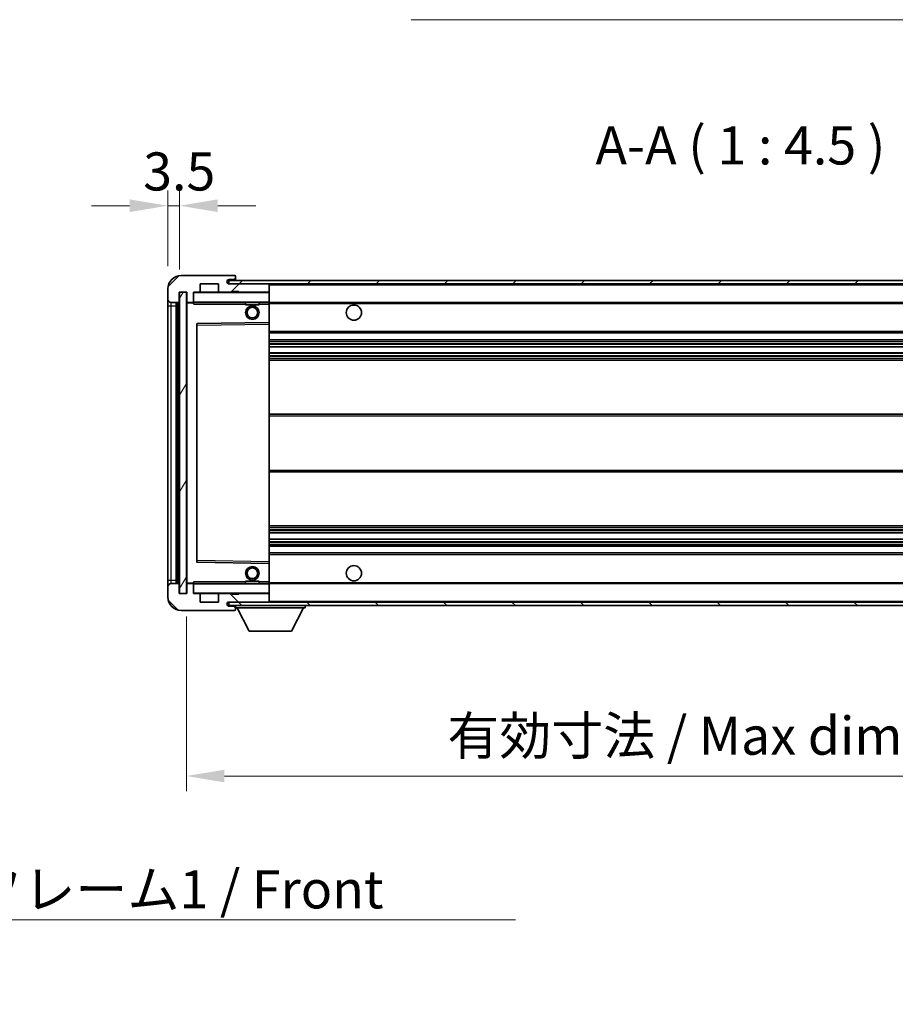
# Model space of a CAD drawing. Units: millimetres. Extents: x 1 to 9064, y 1 to 1265.
# Drawn here: x 2502 to 2761, y 729 to 1020 of the extents above; entities that cross this region are included whole.
import ezdxf

# ---------------------------------------------------------------- set-up
doc = ezdxf.new("R2010")
doc.units = ezdxf.units.MM
for name, color, linetype, lineweight in [('Dimension (ISO)', 7, 'Continuous', 18), ('Dimension (ISO) @ 1', 7, 'Continuous', 18), ('Symbol (ISO)', 7, 'Continuous', 18), ('Symbol (ISO) @ 1', 7, 'Continuous', 18), ('Visible (ISO)', 7, 'Continuous', 35), ('Visible Narrow (ISO)', 7, 'Continuous', 25)]:
    doc.layers.add(name, color=color, linetype=linetype, lineweight=lineweight)
doc.layers.add('Hatch (ISO)', color=1, linetype='Continuous', lineweight=18, true_color=0xff0000)
doc.styles.add('Note Text (TK)', font='MS PGothic.ttf')
doc.dimstyles.new('Default - Method 1b (TK)', dxfattribs={"dimscale": 4, "dimtxt": 2.5, "dimasz": 2.5, "dimexe": 1, "dimexo": 1.5, "dimgap": 1, "dimtad": 1, "dimtoh": 1, "dimrnd": 1e-08, "dimdsep": 46, "dimtxsty": 'Note Text (TK)', "dimcen": 0.09, "dimdle": 5, "dimclrd": 100, "dimclre": 100, "dimclrt": 7, "dimadec": 1, "dimazin": 1, "dimtfac": 1, "dimtmove": 0, "dimatfit": 3, "dimfxl": 0, "dimtolj": 1, "dimlwd": -1, "dimlwe": -1, "dimarcsym": 0})
doc.dimstyles.new('Default - Method 1b (TK)$7', dxfattribs={"dimscale": 4, "dimtxt": 2.5, "dimasz": 2.5, "dimexe": 1, "dimexo": 1.5, "dimgap": 1, "dimtad": 1, "dimtoh": 1, "dimrnd": 1e-08, "dimdsep": 46, "dimtxsty": 'Note Text (TK)', "dimcen": 0.09, "dimdle": 5, "dimclrd": 256, "dimclre": 100, "dimclrt": 7, "dimadec": 1, "dimazin": 1, "dimtfac": 1, "dimtmove": 0, "dimatfit": 3, "dimfxl": 0, "dimtolj": 1, "dimlwd": -1, "dimlwe": -1, "dimarcsym": 0})
pattern_1 = [(45, (1509.736, -35.024), (-10.10279, 10.10279), [])]
pattern_2 = [(135.0002, (1509.736, -35.024), (-10.10275, -10.10283), [])]

# ---------------------------------------------------------------- blocks, each defined once
blk = doc.blocks.new('*D58')
at = {"layer": 'Defpoints', "color": 0, "transparency": 16777216}
for p in [(2551.54, 850.07), (2876.54, 850.17), (2876.54, 796.17)]:
    blk.add_point(p, dxfattribs=at)
at = {"layer": 'Dimension (ISO)', "color": 100, "transparency": 16777216}
for p, q in [((2551.54, 843.32), (2551.54, 791.67)), ((2876.54, 843.42), (2876.54, 791.67)), ((2562.79, 796.17), (2865.29, 796.17))]:
    blk.add_line(p, q, dxfattribs=at)
for points in [[(2562.79, 798.04), (2562.79, 794.29), (2551.54, 796.17)], [(2865.29, 798.04), (2865.29, 794.29), (2876.54, 796.17)]]:
    blk.add_solid(points, dxfattribs=at)
at = {"layer": 'Dimension (ISO)', "color": 7, "transparency": 16777216, "insert": (2628.64, 808.08), "char_height": 11.25, "attachment_point": 4, "style": 'Note Text (TK)'}
blk.add_mtext('\\A1;\\fＭＳ Ｐゴシック|b0|i0;\\H11.2500;有効寸法 / Max dim. 325', dxfattribs=at)
blk = doc.blocks.new('*D61')
at = {"layer": 'Defpoints', "color": 0, "transparency": 16777216}
for p in [(2549.54, 964.65), (2546.04, 940.07), (2549.54, 939.07)]:
    blk.add_point(p, dxfattribs=at)
at = {"layer": 'Dimension (ISO)', "color": 100, "transparency": 16777216}
for p, q in [((2546.04, 946.82), (2546.04, 969.15)), ((2549.54, 945.82), (2549.54, 969.15)), ((2534.79, 964.65), (2523.54, 964.65)), ((2546.04, 964.65), (2549.54, 964.65)), ((2560.79, 964.65), (2572.04, 964.65))]:
    blk.add_line(p, q, dxfattribs=at)
for points in [[(2534.79, 966.52), (2534.79, 962.77), (2546.04, 964.65)], [(2560.79, 966.52), (2560.79, 962.77), (2549.54, 964.65)]]:
    blk.add_solid(points, dxfattribs=at)
at = {"layer": 'Dimension (ISO)', "color": 7, "transparency": 16777216, "insert": (2538.78, 974.77), "char_height": 11.25, "attachment_point": 4, "style": 'Note Text (TK)'}
blk.add_mtext('\\A1;3.5', dxfattribs=at)

msp = doc.modelspace()

# ---------------------------------------------------------------- hatches: boundary and pattern name
at = {"layer": 'Hatch (ISO)'}
h = msp.add_hatch(dxfattribs=at)
h.set_pattern_fill('ANSI31', color=256, scale=114.3, style=0)
h.set_pattern_definition(pattern_1)
edge = h.paths.add_edge_path()
edge.add_ellipse((2553.3382, 936.3662), major_axis=(0, -0.3), ratio=1, start_angle=0, end_angle=90)
edge.add_line((2553.6382, 936.3662), (2553.6382, 939.0662))
edge.add_line((2553.6382, 939.0662), (2555.3382, 939.0662))
edge.add_ellipse((2555.3382, 939.3662), major_axis=(0, -0.3), ratio=1, start_angle=0, end_angle=90)
edge.add_line((2555.6382, 939.3662), (2555.6382, 941.5662))
edge.add_line((2555.6382, 941.5662), (2561.0382, 941.5662))
edge.add_line((2561.0382, 941.5662), (2561.0382, 939.3662))
edge.add_ellipse((2561.3382, 939.3662), major_axis=(-0.3, 0), ratio=1, start_angle=0, end_angle=90)
edge.add_line((2561.3382, 939.0662), (2565.0382, 939.0662))
edge.add_line((2565.0382, 939.0662), (2565.0382, 939.2662))
edge.add_line((2565.0382, 939.2662), (2567.0382, 939.2662))
edge.add_line((2567.0382, 939.2662), (2567.0382, 939.0662))
edge.add_line((2567.0382, 939.0662), (2575.7382, 939.0662))
edge.add_ellipse((2575.7382, 939.3662), major_axis=(0, -0.3), ratio=1, start_angle=0, end_angle=90)
edge.add_line((2576.0382, 939.3662), (2576.0382, 941.2662))
edge.add_ellipse((2575.7382, 941.2662), major_axis=(0.3, 0), ratio=1, start_angle=0, end_angle=90)
edge.add_line((2575.7382, 941.5662), (2564.1632, 941.5662))
edge.add_ellipse((2564.1632, 942.1912), major_axis=(0, -0.625), ratio=1, start_angle=348.463041, end_angle=360, ccw=False)
edge.add_ellipse((2564.1632, 942.1912), major_axis=(-0.125, -0.6124), ratio=1, start_angle=191.536959, end_angle=360, ccw=False)
edge.add_line((2564.1632, 942.8162), (2565.5382, 942.8162))
edge.add_ellipse((2565.5382, 943.3162), major_axis=(0, -0.5), ratio=1, start_angle=0, end_angle=90)
edge.add_line((2566.0382, 943.3162), (2566.0382, 943.7662))
edge.add_ellipse((2565.7382, 943.7662), major_axis=(0.3, 0), ratio=1, start_angle=0, end_angle=90)
edge.add_line((2565.7382, 944.0662), (2550.0382, 944.0662))
edge.add_ellipse((2550.0382, 940.0662), major_axis=(0, 4), ratio=1, start_angle=0, end_angle=90)
edge.add_line((2546.0382, 940.0662), (2546.0382, 937.0662))
edge.add_ellipse((2547.0382, 937.0662), major_axis=(-1, 0), ratio=1, start_angle=0, end_angle=90)
edge.add_line((2547.0382, 936.0662), (2549.1382, 936.0662))
edge.add_ellipse((2549.1382, 936.3662), major_axis=(0, -0.3), ratio=1, start_angle=0, end_angle=90)
edge.add_line((2549.4382, 936.3662), (2549.4382, 939.0662))
edge.add_line((2549.4382, 939.0662), (2549.5382, 939.0662))
edge.add_line((2549.5382, 939.0662), (2551.5382, 939.0662))
edge.add_line((2551.5382, 939.0662), (2551.6382, 939.0662))
edge.add_line((2551.6382, 939.0662), (2551.6382, 936.3662))
edge.add_ellipse((2551.9382, 936.3662), major_axis=(-0.3, 0), ratio=1, start_angle=0, end_angle=90)
edge.add_line((2551.9382, 936.0662), (2553.3382, 936.0662))
h = msp.add_hatch(dxfattribs=at)
h.set_pattern_fill('ANSI31', color=256, scale=114.3, style=0)
h.set_pattern_definition(pattern_1)
h.paths.add_polyline_path([(2816.0382, 941.5662), (2816.0382, 942.5662), (2564.0382, 942.5662), (2564.0382, 941.5788), (2564.0382, 941.5662), (2564.1632, 941.5662), (2575.7382, 941.5662)])
edge = h.paths.add_edge_path()
edge.add_line((2883.5382, 936.8162), (2878.5382, 936.8162))
edge.add_line((2878.5382, 936.8162), (2878.5382, 935.8162))
edge.add_line((2878.5382, 935.8162), (2883.5382, 935.8162))
edge.add_ellipse((2883.5382, 937.3162), major_axis=(0, -1.5), ratio=1, start_angle=0, end_angle=90)
edge.add_line((2885.0382, 937.3162), (2885.0382, 941.0662))
edge.add_ellipse((2883.5382, 941.0662), major_axis=(1.5, 0), ratio=1, start_angle=0, end_angle=90)
edge.add_line((2883.5382, 942.5662), (2851.0382, 942.5662))
edge.add_line((2851.0382, 942.5662), (2851.0382, 941.5662))
edge.add_line((2851.0382, 941.5662), (2864.0382, 941.5662))
edge.add_line((2864.0382, 941.5662), (2869.9382, 941.5662))
edge.add_line((2869.9382, 941.5662), (2876.4382, 941.5662))
edge.add_line((2876.4382, 941.5662), (2883.0382, 941.5662))
edge.add_line((2883.0382, 941.5662), (2883.5382, 941.5662))
edge.add_ellipse((2883.5382, 941.0662), major_axis=(0, 0.5), ratio=1, start_angle=270, end_angle=360, ccw=False)
edge.add_line((2884.0382, 941.0662), (2884.0382, 937.3162))
edge.add_ellipse((2883.5382, 937.3162), major_axis=(0.5, 0), ratio=1, start_angle=270, end_angle=360, ccw=False)
h = msp.add_hatch(dxfattribs=at)
h.set_pattern_fill('ANSI31', color=256, scale=114.3, angle=14.999978, style=0)
h.set_pattern_definition([(60, (1509.736, -35.024), (-12.37334, 7.14375), [])])
h.paths.add_polyline_path([(2551.5382, 939.0662), (2549.5382, 939.0662), (2549.5382, 850.0662), (2551.5382, 850.0662)])
h = msp.add_hatch(dxfattribs=at)
h.set_pattern_fill('ANSI31', color=256, scale=114.3, angle=90.00021, style=0)
h.set_pattern_definition(pattern_2)
edge = h.paths.add_edge_path()
edge.add_ellipse((2553.3382, 852.7662), major_axis=(0.3, 0), ratio=1, start_angle=0, end_angle=90)
edge.add_line((2553.3382, 853.0662), (2551.9382, 853.0662))
edge.add_ellipse((2551.9382, 852.7662), major_axis=(0, 0.3), ratio=1, start_angle=0, end_angle=90)
edge.add_line((2551.6382, 852.7662), (2551.6382, 850.0662))
edge.add_line((2551.6382, 850.0662), (2551.5382, 850.0662))
edge.add_line((2551.5382, 850.0662), (2549.5382, 850.0662))
edge.add_line((2549.5382, 850.0662), (2549.4382, 850.0662))
edge.add_line((2549.4382, 850.0662), (2549.4382, 852.7662))
edge.add_ellipse((2549.1382, 852.7662), major_axis=(0.3, 0), ratio=1, start_angle=0, end_angle=90)
edge.add_line((2549.1382, 853.0662), (2547.0382, 853.0662))
edge.add_ellipse((2547.0382, 852.0662), major_axis=(0, 1), ratio=1, start_angle=0, end_angle=90)
edge.add_line((2546.0382, 852.0662), (2546.0382, 849.0662))
edge.add_ellipse((2550.0382, 849.0662), major_axis=(-4, 0), ratio=1, start_angle=0, end_angle=90)
edge.add_line((2550.0382, 845.0662), (2565.7382, 845.0662))
edge.add_ellipse((2565.7382, 845.3662), major_axis=(0, -0.3), ratio=1, start_angle=0, end_angle=90)
edge.add_line((2566.0382, 845.3662), (2566.0382, 845.8162))
edge.add_ellipse((2565.5382, 845.8162), major_axis=(0.5, 0), ratio=1, start_angle=0, end_angle=90)
edge.add_line((2565.5382, 846.3162), (2564.1632, 846.3162))
edge.add_ellipse((2564.1632, 846.9412), major_axis=(0, -0.625), ratio=1, start_angle=191.536959, end_angle=360, ccw=False)
edge.add_ellipse((2564.1632, 846.9412), major_axis=(-0.125, 0.6124), ratio=1, start_angle=348.463041, end_angle=360, ccw=False)
edge.add_line((2564.1632, 847.5662), (2575.7382, 847.5662))
edge.add_ellipse((2575.7382, 847.8662), major_axis=(0, -0.3), ratio=1, start_angle=0, end_angle=90)
edge.add_line((2576.0382, 847.8662), (2576.0382, 849.7662))
edge.add_ellipse((2575.7382, 849.7662), major_axis=(0.3, 0), ratio=1, start_angle=0, end_angle=90)
edge.add_line((2575.7382, 850.0662), (2567.0382, 850.0662))
edge.add_line((2567.0382, 850.0662), (2567.0382, 849.8662))
edge.add_line((2567.0382, 849.8662), (2565.0382, 849.8662))
edge.add_line((2565.0382, 849.8662), (2565.0382, 850.0662))
edge.add_line((2565.0382, 850.0662), (2561.3382, 850.0662))
edge.add_ellipse((2561.3382, 849.7662), major_axis=(0, 0.3), ratio=1, start_angle=0, end_angle=90)
edge.add_line((2561.0382, 849.7662), (2561.0382, 847.5662))
edge.add_line((2561.0382, 847.5662), (2555.6382, 847.5662))
edge.add_line((2555.6382, 847.5662), (2555.6382, 849.7662))
edge.add_ellipse((2555.3382, 849.7662), major_axis=(0.3, 0), ratio=1, start_angle=0, end_angle=90)
edge.add_line((2555.3382, 850.0662), (2553.6382, 850.0662))
edge.add_line((2553.6382, 850.0662), (2553.6382, 852.7662))
h = msp.add_hatch(dxfattribs=at)
h.set_pattern_fill('ANSI31', color=256, scale=114.3, angle=90.00021, style=0)
h.set_pattern_definition(pattern_2)
edge = h.paths.add_edge_path()
edge.add_line((2878.5382, 852.3162), (2883.5382, 852.3162))
edge.add_ellipse((2883.5382, 851.8162), major_axis=(0, 0.5), ratio=1, start_angle=270, end_angle=360, ccw=False)
edge.add_line((2884.0382, 851.8162), (2884.0382, 848.0662))
edge.add_ellipse((2883.5382, 848.0662), major_axis=(0.5, 0), ratio=1, start_angle=270, end_angle=360, ccw=False)
edge.add_line((2883.5382, 847.5662), (2883.0382, 847.5662))
edge.add_line((2883.0382, 847.5662), (2876.4382, 847.5662))
edge.add_line((2876.4382, 847.5662), (2869.9382, 847.5662))
edge.add_line((2869.9382, 847.5662), (2864.0382, 847.5662))
edge.add_line((2864.0382, 847.5662), (2575.7382, 847.5662))
edge.add_line((2575.7382, 847.5662), (2564.1632, 847.5662))
edge.add_line((2564.1632, 847.5662), (2564.0382, 847.5662))
edge.add_line((2564.0382, 847.5662), (2564.0382, 847.5535))
edge.add_line((2564.0382, 847.5535), (2564.0382, 846.5662))
edge.add_line((2564.0382, 846.5662), (2883.5382, 846.5662))
edge.add_ellipse((2883.5382, 848.0662), major_axis=(0, -1.5), ratio=1, start_angle=0, end_angle=90)
edge.add_line((2885.0382, 848.0662), (2885.0382, 851.8162))
edge.add_ellipse((2883.5382, 851.8162), major_axis=(1.5, 0), ratio=1, start_angle=0, end_angle=90)
edge.add_line((2883.5382, 853.3162), (2878.5382, 853.3162))
edge.add_line((2878.5382, 853.3162), (2878.5382, 852.3162))

# ---------------------------------------------------------------- linework, layer by layer
at = {"layer": 'Visible (ISO)'}
for p, q in [((2565.7382, 944.0662), (2550.0382, 944.0662)), ((2816.0382, 942.5662), (2564.0382, 942.5662)), ((2564.0382, 942.5662), (2564.0382, 941.5662)), ((2564.1632, 942.8162), (2565.5382, 942.8162)), ((2565.5382, 942.8162), (2566.0382, 942.8162)), ((2565.7382, 944.0662), (2565.7882, 944.0662)), ((2566.0382, 943.8162), (2566.0382, 943.7662)), ((2566.0382, 943.3162), (2566.0382, 943.7662)), ((2566.0382, 942.8162), (2566.0382, 943.3162)), ((2566.0382, 942.8162), (2566.0382, 942.5662)), ((2546.0382, 940.0662), (2546.0382, 937.0662)), ((2555.6382, 939.3662), (2555.6382, 941.5662)), ((2555.6382, 941.5662), (2561.0382, 941.5662)), ((2561.0382, 941.5662), (2561.0382, 939.3662)), ((2564.0382, 941.5662), (2816.0382, 941.5662)), ((2575.7382, 941.5662), (2564.1632, 941.5662)), ((2576.0382, 941.2662), (2576.0382, 941.5662)), ((2576.0382, 939.3662), (2576.0382, 941.2662)), ((2546.0382, 937.0662), (2546.0382, 935.0662)), ((2549.4382, 936.3662), (2549.4382, 939.0662)), ((2549.4382, 939.0662), (2551.6382, 939.0662)), ((2551.5382, 939.0662), (2549.5382, 939.0662)), ((2549.5382, 939.0662), (2549.5382, 850.0662)), ((2551.5382, 850.0662), (2551.5382, 939.0662)), ((2551.6382, 939.0662), (2551.6382, 936.3662)), ((2553.6382, 936.3662), (2553.6382, 939.0662)), ((2553.6382, 939.0662), (2555.3382, 939.0662)), ((2561.3382, 939.0662), (2555.3382, 939.0662)), ((2561.3382, 939.0662), (2565.0382, 939.0662)), ((2565.0382, 939.0662), (2565.0382, 939.2662)), ((2565.0382, 939.2662), (2567.0382, 939.2662)), ((2567.0382, 939.0662), (2565.0382, 939.0662)), ((2567.0382, 939.2662), (2567.0382, 939.0662)), ((2567.0382, 939.0662), (2575.7382, 939.0662)), ((2575.9382, 939.0662), (2575.7382, 939.0662)), ((2576.0382, 938.9662), (2576.0382, 939.3662)), ((2576.0382, 936.1662), (2576.0382, 938.9662)), ((2546.0382, 935.0662), (2546.0382, 854.0662)), ((2547.0382, 936.0662), (2549.1382, 936.0662)), ((2548.5382, 853.0662), (2548.5382, 936.0662)), ((2548.8382, 936.0662), (2548.8382, 853.0662)), ((2551.6382, 935.9662), (2551.6382, 853.1662)), ((2551.9382, 936.0662), (2551.7382, 936.0662)), ((2551.9382, 936.0662), (2553.3382, 936.0662)), ((2553.6382, 936.0662), (2553.3382, 936.0662)), ((2553.6382, 936.3662), (2553.6382, 936.1662)), ((2553.6382, 936.1662), (2553.6382, 935.8978)), ((2553.7382, 936.0662), (2575.9382, 936.0662)), ((2569.0382, 936.0662), (2569.0382, 935.3662)), ((2573.0382, 935.3662), (2569.0382, 935.3662)), ((2573.0382, 936.0662), (2573.0382, 935.3662)), ((2576.0382, 935.5662), (2576.0382, 936.1662)), ((2576.0382, 936.0662), (2864.0382, 936.0662)), ((2576.0382, 930.2645), (2576.0382, 935.5662)), ((2554.6382, 929.7178), (2554.6382, 859.4145)), ((2575.9382, 930.1645), (2554.7365, 929.8178)), ((2575.9398, 930.1646), (2575.9382, 930.1645)), ((2576.0382, 929.6645), (2576.0382, 930.2645)), ((2576.0382, 859.4679), (2576.0382, 929.6645)), ((2576.0382, 927.0662), (2876.5382, 927.0662)), ((2576.0382, 925.0662), (2876.5382, 925.0662)), ((2576.0382, 922.9641), (2876.5382, 922.9641)), ((2576.0382, 921.1683), (2876.5382, 921.1683)), ((2576.0382, 919.0662), (2876.5382, 919.0662)), ((2576.0382, 903.0662), (2876.5382, 903.0662)), ((2576.0382, 886.0662), (2876.5382, 886.0662)), ((2576.0382, 870.0662), (2876.5382, 870.0662)), ((2576.0382, 867.9641), (2876.5382, 867.9641)), ((2576.0382, 866.1683), (2876.5382, 866.1683)), ((2576.0382, 864.0662), (2876.5382, 864.0662)), ((2576.0382, 862.0662), (2876.5382, 862.0662)), ((2554.7365, 859.3146), (2575.9382, 858.9678)), ((2575.9382, 858.9678), (2575.9398, 858.9678)), ((2576.0382, 858.8678), (2576.0382, 859.4679)), ((2576.0382, 853.5662), (2576.0382, 858.8678)), ((2546.0382, 854.0662), (2546.0382, 852.0662)), ((2549.1382, 853.0662), (2547.0382, 853.0662)), ((2549.4382, 850.0662), (2549.4382, 852.7662)), ((2551.6382, 852.7662), (2551.6382, 850.0662)), ((2551.7382, 853.0662), (2551.9382, 853.0662)), ((2553.3382, 853.0662), (2551.9382, 853.0662)), ((2553.3382, 853.0662), (2553.6382, 853.0662)), ((2553.6382, 853.2345), (2553.6382, 852.9662)), ((2553.6382, 852.9662), (2553.6382, 852.7662)), ((2553.6382, 850.0662), (2553.6382, 852.7662)), ((2575.9382, 853.0662), (2553.7382, 853.0662)), ((2569.0382, 853.7662), (2573.0382, 853.7662)), ((2569.0382, 853.0662), (2569.0382, 853.7662)), ((2573.0382, 853.0662), (2573.0382, 853.7662)), ((2576.0382, 852.9662), (2576.0382, 853.5662)), ((2576.0382, 853.0662), (2864.0382, 853.0662)), ((2576.0382, 850.1662), (2576.0382, 852.9662)), ((2546.0382, 852.0662), (2546.0382, 849.0662)), ((2551.6382, 850.0662), (2549.4382, 850.0662)), ((2549.5382, 850.0662), (2551.5382, 850.0662)), ((2555.3382, 850.0662), (2553.6382, 850.0662)), ((2555.3382, 850.0662), (2561.3382, 850.0662)), ((2555.6382, 847.5662), (2555.6382, 849.7662)), ((2561.0382, 849.7662), (2561.0382, 847.5662)), ((2565.0382, 850.0662), (2561.3382, 850.0662)), ((2565.0382, 849.8662), (2565.0382, 850.0662)), ((2565.0382, 850.0662), (2567.0382, 850.0662)), ((2567.0382, 849.8662), (2565.0382, 849.8662)), ((2575.7382, 850.0662), (2567.0382, 850.0662)), ((2567.0382, 850.0662), (2567.0382, 849.8662)), ((2575.7382, 850.0662), (2575.9382, 850.0662)), ((2576.0382, 849.7662), (2576.0382, 850.1662)), ((2576.0382, 847.8662), (2576.0382, 849.7662)), ((2561.0382, 847.5662), (2555.6382, 847.5662)), ((2883.5382, 847.5662), (2564.0382, 847.5662)), ((2564.0382, 847.5662), (2564.0382, 846.5662)), ((2564.0382, 846.5662), (2883.5382, 846.5662)), ((2564.1632, 847.5662), (2575.7382, 847.5662)), ((2566.0382, 846.5662), (2566.0382, 845.8662)), ((2576.0382, 847.6662), (2576.0382, 847.8662)), ((2586.6382, 846.5662), (2586.6382, 845.8662)), ((2550.0382, 845.0662), (2565.7382, 845.0662)), ((2565.5382, 846.3162), (2564.1632, 846.3162)), ((2566.0382, 846.3162), (2565.5382, 846.3162)), ((2565.7882, 845.0662), (2565.7382, 845.0662)), ((2566.0382, 845.8162), (2566.0382, 845.8662)), ((2566.0382, 845.8662), (2586.6382, 845.8662)), ((2566.0382, 845.3662), (2566.0382, 845.8162)), ((2566.0382, 845.3662), (2566.0382, 845.3162)), ((2570.0882, 838.9662), (2566.5382, 845.8662)), ((2582.5882, 838.9662), (2586.1382, 845.8662)), ((2570.0882, 838.9662), (2582.5882, 838.9662))]:
    msp.add_line(p, q, dxfattribs=at)
for centre, radius in [((2571.0382, 933.0662), 2), ((2571.0382, 933.0662), 1.5706), ((2601.0382, 933.0662), 2.25), ((2601.0382, 856.0662), 2.25), ((2571.0382, 856.0662), 2), ((2571.0382, 856.0662), 1.5706)]:
    msp.add_circle(centre, radius, dxfattribs=at)
for centre, radius, start, end in [((2550.0382, 940.0662), 4, 90, 180), ((2564.1632, 942.1912), 0.625, 90, 270), ((2565.5382, 943.3162), 0.5, 270, 0), ((2565.7382, 943.7662), 0.3, 0, 90), ((2565.7882, 943.8162), 0.25, 0, 90), ((2575.7382, 941.2662), 0.3, 0, 90), ((2547.0382, 937.0662), 1, 180, 270), ((2553.7382, 938.9662), 0.1, 90, 180), ((2555.3382, 939.3662), 0.3, 270, 0), ((2561.3382, 939.3662), 0.3, 180, 270), ((2575.7382, 939.3662), 0.3, 270, 0), ((2575.9382, 938.9662), 0.1, 0, 90), ((2549.1382, 936.3662), 0.3, 270, 0), ((2551.9382, 936.3662), 0.3, 180, 270), ((2551.7382, 935.9662), 0.1, 90, 180), ((2553.3382, 936.3662), 0.3, 270, 0), ((2553.7382, 936.1662), 0.1, 180, 270), ((2575.9382, 936.1662), 0.1, 270, 0), ((2554.7382, 929.7178), 0.1, 90.936997, 180), ((2575.9382, 930.2645), 0.1, 270.936997, 0), ((2554.7382, 859.4145), 0.1, 180, 269.063003), ((2575.9382, 858.8678), 0.1, 0, 89.063003), ((2547.0382, 852.0662), 1, 90, 180), ((2549.1382, 852.7662), 0.3, 0, 90), ((2551.7382, 853.1662), 0.1, 180, 270), ((2551.9382, 852.7662), 0.3, 90, 180), ((2553.3382, 852.7662), 0.3, 0, 90), ((2553.7382, 852.9662), 0.1, 90, 180), ((2575.9382, 852.9662), 0.1, 0, 90), ((2553.7382, 850.1662), 0.1, 180, 270), ((2555.3382, 849.7662), 0.3, 0, 90), ((2561.3382, 849.7662), 0.3, 90, 180), ((2575.7382, 849.7662), 0.3, 0, 90), ((2575.9382, 850.1662), 0.1, 270, 0), ((2550.0382, 849.0662), 4, 180, 270), ((2564.1632, 846.9412), 0.625, 90, 270), ((2575.7382, 847.8662), 0.3, 270, 0), ((2575.9382, 847.6662), 0.1, 270, 0), ((2565.5382, 845.8162), 0.5, 0, 90), ((2565.7382, 845.3662), 0.3, 270, 0), ((2565.7882, 845.3162), 0.25, 270, 0)]:
    msp.add_arc(centre, radius, start, end, dxfattribs=at)
for points in [[(2553.7382, 935.5662), (2553.6931, 935.6669), (2553.6382, 935.7875), (2553.6382, 935.8978)], [(2553.6382, 853.2345), (2553.6382, 853.3449), (2553.6931, 853.4654), (2553.7382, 853.5662)]]:
    msp.add_open_spline(points, degree=3, dxfattribs=at)
at = {"layer": 'Visible Narrow (ISO)'}
for p, q in [((2575.9382, 941.5662), (2575.9382, 941.4898)), ((2576.0382, 941.2662), (2863.5799, 941.2662)), ((2553.7382, 938.9662), (2553.6382, 938.9662)), ((2553.7382, 939.0662), (2553.7382, 938.9662)), ((2553.7382, 936.1662), (2553.7382, 938.9662)), ((2553.7382, 938.9662), (2575.9382, 938.9662)), ((2575.9382, 939.1426), (2575.9382, 939.0662)), ((2575.9382, 939.0662), (2575.9382, 938.9662)), ((2576.0382, 938.9662), (2575.9382, 938.9662)), ((2575.9382, 938.9662), (2575.9382, 936.1662)), ((2546.0382, 935.0662), (2547.0382, 935.0662)), ((2547.0382, 935.0662), (2547.0382, 936.0662)), ((2547.0382, 854.0662), (2547.0382, 935.0662)), ((2547.0382, 935.0662), (2548.5382, 935.0662)), ((2549.0882, 853.0662), (2549.0882, 936.0662)), ((2551.7382, 935.9662), (2551.6382, 935.9662)), ((2551.7382, 936.0662), (2551.7382, 935.9662)), ((2551.7382, 935.9662), (2553.6382, 935.9662)), ((2551.7382, 853.1662), (2551.7382, 935.9662)), ((2553.6382, 936.1662), (2553.7382, 936.1662)), ((2553.7382, 936.1662), (2553.7382, 936.0662)), ((2575.9382, 936.1662), (2553.7382, 936.1662)), ((2553.7382, 935.5662), (2553.7382, 936.0662)), ((2553.7382, 935.5662), (2569.0382, 935.5662)), ((2573.0382, 935.5662), (2575.9382, 935.5662)), ((2575.9382, 936.0662), (2575.9382, 936.1662)), ((2575.9382, 936.1662), (2576.0382, 936.1662)), ((2575.9382, 936.0662), (2575.9382, 935.5662)), ((2575.9382, 935.5662), (2576.0382, 935.5662)), ((2575.9382, 935.5662), (2575.9382, 930.1645)), ((2576.0382, 935.7662), (2868.0826, 935.7662)), ((2554.6382, 929.3177), (2554.7382, 929.3177)), ((2554.7382, 929.3177), (2554.7365, 929.8178)), ((2554.7382, 929.3177), (2575.9382, 929.6645)), ((2554.7382, 859.8146), (2554.7382, 929.3177)), ((2575.9398, 930.1646), (2575.9382, 929.6645)), ((2576.0382, 929.6645), (2575.9382, 929.6645)), ((2575.9382, 929.6645), (2575.9382, 859.4679)), ((2576.0382, 927.5662), (2876.5382, 927.5662)), ((2576.0382, 924.5662), (2876.5382, 924.5662)), ((2576.0382, 923.9714), (2876.5382, 923.9714)), ((2576.0382, 923.7116), (2876.5382, 923.7116)), ((2576.0382, 923.0043), (2876.5382, 923.0043)), ((2576.0382, 921.1281), (2876.5382, 921.1281)), ((2576.0382, 920.4207), (2876.5382, 920.4207)), ((2576.0382, 920.1609), (2876.5382, 920.1609)), ((2576.0382, 919.5662), (2876.5382, 919.5662)), ((2576.0382, 902.5662), (2876.5382, 902.5662)), ((2576.0382, 886.5662), (2876.5382, 886.5662)), ((2576.0382, 869.5662), (2876.5382, 869.5662)), ((2576.0382, 868.9714), (2876.5382, 868.9714)), ((2576.0382, 868.7116), (2876.5382, 868.7116)), ((2576.0382, 868.0043), (2876.5382, 868.0043)), ((2576.0382, 866.1281), (2876.5382, 866.1281)), ((2576.0382, 865.4207), (2876.5382, 865.4207)), ((2576.0382, 865.1609), (2876.5382, 865.1609)), ((2576.0382, 864.5662), (2876.5382, 864.5662)), ((2576.0382, 861.5662), (2876.5382, 861.5662)), ((2554.6382, 859.8146), (2554.7382, 859.8146)), ((2554.7365, 859.3146), (2554.7382, 859.8146)), ((2575.9382, 859.4679), (2554.7382, 859.8146)), ((2576.0382, 859.4679), (2575.9382, 859.4679)), ((2575.9382, 859.4679), (2575.9398, 858.9678)), ((2575.9382, 858.9678), (2575.9382, 853.5662)), ((2546.0382, 854.0662), (2547.0382, 854.0662)), ((2547.0382, 853.0662), (2547.0382, 854.0662)), ((2547.0382, 854.0662), (2548.5382, 854.0662)), ((2551.6382, 853.1662), (2551.7382, 853.1662)), ((2553.6382, 853.1662), (2551.7382, 853.1662)), ((2551.7382, 853.1662), (2551.7382, 853.0662)), ((2553.7382, 852.9662), (2553.6382, 852.9662)), ((2553.7382, 853.0662), (2553.7382, 853.5662)), ((2569.0382, 853.5662), (2553.7382, 853.5662)), ((2553.7382, 853.0662), (2553.7382, 852.9662)), ((2553.7382, 850.1662), (2553.7382, 852.9662)), ((2553.7382, 852.9662), (2575.9382, 852.9662)), ((2575.9382, 853.5662), (2573.0382, 853.5662)), ((2576.0382, 853.5662), (2575.9382, 853.5662)), ((2575.9382, 853.5662), (2575.9382, 853.0662)), ((2575.9382, 853.0662), (2575.9382, 852.9662)), ((2576.0382, 852.9662), (2575.9382, 852.9662)), ((2575.9382, 852.9662), (2575.9382, 850.1662)), ((2576.0382, 853.3662), (2868.0826, 853.3662)), ((2553.6382, 850.1662), (2553.7382, 850.1662)), ((2553.7382, 850.1662), (2553.7382, 850.0662)), ((2575.9382, 850.1662), (2553.7382, 850.1662)), ((2575.9382, 850.0662), (2575.9382, 850.1662)), ((2575.9382, 850.1662), (2576.0382, 850.1662)), ((2575.9382, 850.0662), (2575.9382, 849.9898)), ((2575.9382, 847.6426), (2575.9382, 847.5662)), ((2576.0382, 847.8662), (2863.5799, 847.8662))]:
    msp.add_line(p, q, dxfattribs=at)

# ---------------------------------------------------------------- texts
at = {"layer": 'Symbol (ISO)', "color": 7, "insert": (2672.3763, 973.3162), "char_height": 11.25, "attachment_point": 7, "style": 'Note Text (TK)'}
msp.add_mtext('A-A ( 1 : 4.5 )', dxfattribs=at)
at = {"layer": 'Symbol (ISO)', "color": 7, "insert": (2426.7073, 768.307), "char_height": 11.25, "width": 232.565782, "attachment_point": 1, "line_spacing_factor": 1.5, "style": 'Note Text (TK)'}
msp.add_mtext('{\\fＭＳ Ｐゴシック|b0|i0;フロントフレーム1 / Front frame1}', dxfattribs=at)

# ---------------------------------------------------------------- dimensions: what is measured, and where the dimension line sits
at = {"layer": 'Dimension (ISO) @ 1', "color": 100, "true_color": 0x00ff3f}
dim = msp.add_linear_dim(base=(2549.5382, 964.6468), p1=(2546.0382, 940.0662), p2=(2549.5382, 939.0662), angle=180, dimstyle='Default - Method 1b (TK)', override={"dimscale": 1, "dimtxt": 11.25, "dimasz": 11.25, "dimexe": 4.5, "dimexo": 6.75, "dimgap": 4.5, "dimtoh": 0, "dimdec": 2, "dimcen": 0.405, "dimtol": 0, "dimlim": 0, "dimtp": 0, "dimtm": 0, "dimtdec": 2, "dimtix": 0, "dimtofl": 1, "dimtmove": 0, "dimatfit": 1}, dxfattribs=at)
dim.commit()
dim.dimension.update_dxf_attribs({"geometry": '*D61', "text_midpoint": (2547.7882, 964.6468), "dimtype": 128})
dim = msp.add_linear_dim(base=(2876.5382, 796.1662), p1=(2551.5382, 850.0662), p2=(2876.5382, 850.1662), text='\\fＭＳ Ｐゴシック|b0|i0;\\H11.2500;有効寸法 / Max dim. <>', dimstyle='Default - Method 1b (TK)', override={"dimscale": 1, "dimtxt": 11.25, "dimasz": 11.25, "dimexe": 4.5, "dimexo": 6.75, "dimgap": 4.5, "dimtoh": 0, "dimdec": 2, "dimcen": 0.405, "dimtol": 0, "dimlim": 0, "dimtp": 0, "dimtm": 0, "dimtdec": 2, "dimtix": 0, "dimtofl": 0, "dimtmove": 0, "dimatfit": 1}, dxfattribs=at)
dim.commit()
dim.dimension.update_dxf_attribs({"geometry": '*D58', "text_midpoint": (2714.0382, 796.1662), "dimtype": 128})

# ---------------------------------------------------------------- leaders
at = {"layer": 'Symbol (ISO) @ 1', "color": 100, "true_color": 0x00ff40, "annotation_type": 0, "has_hookline": 1}
for points, hookline_direction, text_width in [([(2865.6285, 940.3313), (2820.0914, 1019.6074), (2808.8414, 1019.6074)], 1, 190.8665), ([(2381.108, 812.8016), (2415.4573, 753.6976), (2426.7073, 753.6976)], 0, 222.0597)]:
    msp.add_leader(points, dimstyle='Default - Method 1b (TK)$7', override={"dimscale": 1, "dimtxt": 11.25, "dimasz": 11.25, "dimgap": 0, "dimtad": 1}, dxfattribs=dict(at, hookline_direction=hookline_direction, text_width=text_width))

doc.saveas('drawing.dxf')
